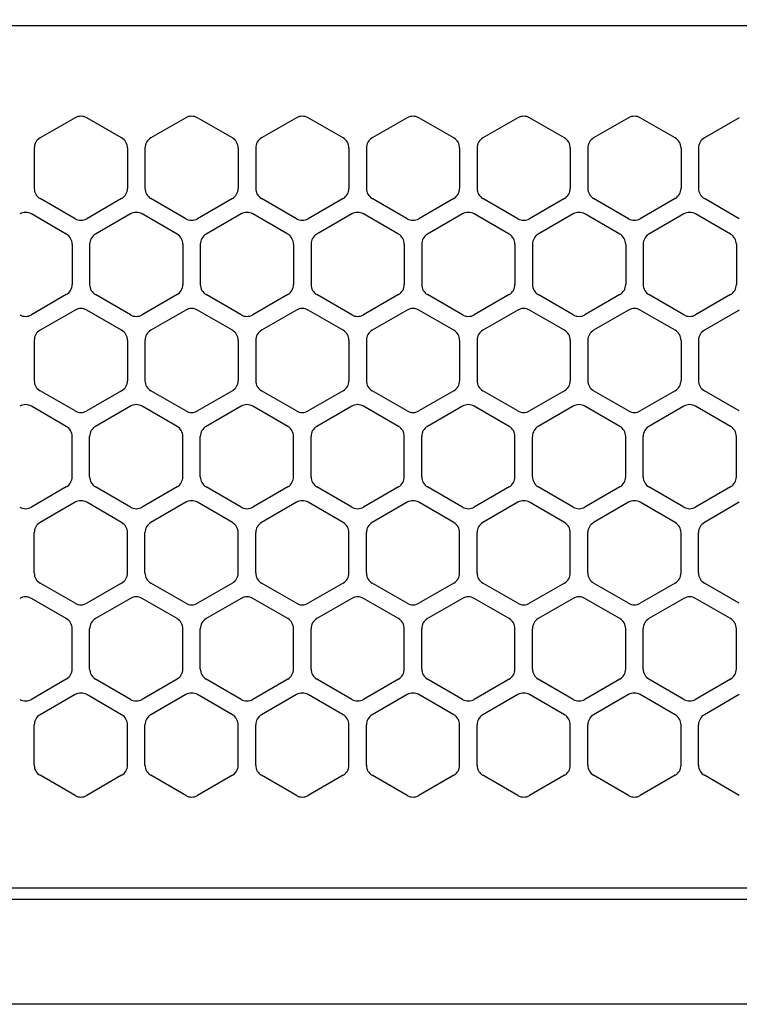
# Model space of a CAD drawing. Extents: x -4482 to 19701, y -3770 to 14367.
# Drawn here: x 6307 to 6368, y 11257 to 11342 of the extents above; entities that cross this region are included whole.
import ezdxf

# ---------------------------------------------------------------- set-up
doc = ezdxf.new("R2010")
doc.units = 0
doc.header["$LTSCALE"] = 100
doc.header["$MEASUREMENT"] = 0
doc.header["$PDMODE"] = 3
doc.linetypes.add('DASHED', pattern=[3, 2, -1])
doc.layers.get('0').update_dxf_attribs({"linetype": 'CONTINUOUS'})
doc.layers.get('Defpoints').update_dxf_attribs({"linetype": 'CONTINUOUS'})
doc.layers.add('DIM', color=1, linetype='CONTINUOUS')
doc.styles.get("Standard").update_dxf_attribs({"font": 'TXT.shx', "width": 0.7, "bigfont": 'BIGFONT.shx'})
doc.dimstyles.get("Standard").update_dxf_attribs({"dimscale": 40, "dimtxt": 2, "dimasz": 1.5, "dimexe": 0.5, "dimexo": 1, "dimgap": 0.8, "dimtad": 1, "dimdec": 1, "dimdsep": 46, "dimtxsty": 'Standard', "dimblk": 'OPEN30', "dimcen": 0, "dimclrd": 1, "dimclre": 1, "dimclrt": 7, "dimadec": 1, "dimazin": 2, "dimtm": 0.5, "dimtfac": 1, "dimtdec": 1, "dimtmove": 1, "dimatfit": 3, "dimldrblk": 'OPEN30', "dimfxl": 0, "dimtolj": 1, "dimlwd": -1, "dimlwe": -1, "dimarcsym": 0})

# ---------------------------------------------------------------- blocks, each defined once
blk = doc.blocks.new('_Open30')
at = {"color": 0, "linetype": 'ByBlock', "lineweight": -2}
for p, q in [((-1, 0.2679), (0, 0)), ((0, 0), (-1, -0.2679)), ((0, 0), (-1, 0))]:
    blk.add_line(p, q, dxfattribs=at)
blk = doc.blocks.new('*D187')
at = {"layer": 'Defpoints', "color": 0}
for p in [(7675, 11850), (5800, 11550), (7675, 11320.599)]:
    blk.add_point(p, dxfattribs=at)
at = {"layer": 'DIM', "color": 1}
for p, q in [((5800, 11590), (5800, 11870)), ((7675, 11360.599), (7675, 11870)), ((5860, 11850), (7615, 11850))]:
    blk.add_line(p, q, dxfattribs=at)
at = {"layer": 'DIM', "color": 1, "xscale": 60, "yscale": 60, "zscale": 60, "rotation": 180}
blk.add_blockref('_Open30', (5800, 11850), dxfattribs=at)
at = {"layer": 'DIM', "color": 1, "xscale": 60, "yscale": 60, "zscale": 60}
blk.add_blockref('_Open30', (7675, 11850), dxfattribs=at)
at = {"layer": 'DIM', "color": 7, "insert": (6737.5, 11922), "char_height": 80, "attachment_point": 5}
blk.add_mtext('\\A1;1875', dxfattribs=at)
blk = doc.blocks.new('RB31AW13A16R（平面）')
at = {"linetype": 'DASHED'}
for p, q in [((5.5, 495), (275, 495)), ((5.5, 421), (275, 421))]:
    blk.add_line(p, q, dxfattribs=at)
at = {"linetype": 'Continuous'}
for p, q in [((5.5, 495), (275, 495)), ((61.25, 487.08), (58.25, 485.348)), ((61.25, 487.08), (58.25, 485.348)), ((65.25, 485.348), (62.25, 487.08)), ((65.25, 485.348), (62.25, 487.08)), ((70.75, 487.08), (67.75, 485.348)), ((70.75, 487.08), (67.75, 485.348)), ((74.75, 485.348), (71.75, 487.08)), ((74.75, 485.348), (71.75, 487.08)), ((80.25, 487.08), (77.25, 485.348)), ((80.25, 487.08), (77.25, 485.348)), ((84.25, 485.348), (81.25, 487.08)), ((84.25, 485.348), (81.25, 487.08)), ((89.75, 487.08), (86.75, 485.348)), ((89.75, 487.08), (86.75, 485.348)), ((93.75, 485.348), (90.75, 487.08)), ((93.75, 485.348), (90.75, 487.08)), ((99.25, 487.08), (96.25, 485.348)), ((99.25, 487.08), (96.25, 485.348)), ((103.25, 485.348), (100.25, 487.08)), ((103.25, 485.348), (100.25, 487.08)), ((108.75, 487.08), (105.75, 485.348)), ((108.75, 487.08), (105.75, 485.348)), ((112.75, 485.348), (109.75, 487.08)), ((112.75, 485.348), (109.75, 487.08)), ((118.25, 487.08), (115.25, 485.348)), ((118.25, 487.08), (115.25, 485.348)), ((57.75, 484.482), (57.75, 481.018)), ((57.75, 484.482), (57.75, 481.018)), ((65.75, 484.482), (65.75, 481.018)), ((65.75, 484.482), (65.75, 481.018)), ((67.25, 484.482), (67.25, 481.018)), ((67.25, 484.482), (67.25, 481.018)), ((75.25, 484.482), (75.25, 481.018)), ((75.25, 484.482), (75.25, 481.018)), ((76.75, 484.482), (76.75, 481.018)), ((76.75, 484.482), (76.75, 481.018)), ((84.75, 484.482), (84.75, 481.018)), ((84.75, 484.482), (84.75, 481.018)), ((86.25, 484.482), (86.25, 481.018)), ((86.25, 484.482), (86.25, 481.018)), ((94.25, 484.482), (94.25, 481.018)), ((94.25, 484.482), (94.25, 481.018)), ((95.75, 484.482), (95.75, 481.018)), ((95.75, 484.482), (95.75, 481.018)), ((103.75, 484.482), (103.75, 481.018)), ((103.75, 484.482), (103.75, 481.018)), ((105.25, 484.482), (105.25, 481.018)), ((105.25, 484.482), (105.25, 481.018)), ((113.25, 484.482), (113.25, 481.018)), ((113.25, 484.482), (113.25, 481.018)), ((114.75, 484.482), (114.75, 481.018)), ((114.75, 484.482), (114.75, 481.018)), ((61.25, 478.42), (58.25, 480.152)), ((61.25, 478.42), (58.25, 480.152)), ((65.25, 480.152), (62.25, 478.42)), ((65.25, 480.152), (62.25, 478.42)), ((70.75, 478.42), (67.75, 480.152)), ((70.75, 478.42), (67.75, 480.152)), ((74.75, 480.152), (71.75, 478.42)), ((74.75, 480.152), (71.75, 478.42)), ((80.25, 478.42), (77.25, 480.152)), ((80.25, 478.42), (77.25, 480.152)), ((84.25, 480.152), (81.25, 478.42)), ((84.25, 480.152), (81.25, 478.42)), ((89.75, 478.42), (86.75, 480.152)), ((89.75, 478.42), (86.75, 480.152)), ((93.75, 480.152), (90.75, 478.42)), ((93.75, 480.152), (90.75, 478.42)), ((99.25, 478.42), (96.25, 480.152)), ((99.25, 478.42), (96.25, 480.152)), ((103.25, 480.152), (100.25, 478.42)), ((103.25, 480.152), (100.25, 478.42)), ((108.75, 478.42), (105.75, 480.152)), ((108.75, 478.42), (105.75, 480.152)), ((112.75, 480.152), (109.75, 478.42)), ((112.75, 480.152), (109.75, 478.42)), ((118.25, 478.42), (115.25, 480.152)), ((118.25, 478.42), (115.25, 480.152)), ((60.5, 477.098), (57.5, 478.83)), ((60.5, 477.098), (57.5, 478.83)), ((66, 478.83), (63, 477.098)), ((66, 478.83), (63, 477.098)), ((70, 477.098), (67, 478.83)), ((70, 477.098), (67, 478.83)), ((75.5, 478.83), (72.5, 477.098)), ((75.5, 478.83), (72.5, 477.098)), ((79.5, 477.098), (76.5, 478.83)), ((79.5, 477.098), (76.5, 478.83)), ((85, 478.83), (82, 477.098)), ((85, 478.83), (82, 477.098)), ((89, 477.098), (86, 478.83)), ((89, 477.098), (86, 478.83)), ((94.5, 478.83), (91.5, 477.098)), ((94.5, 478.83), (91.5, 477.098)), ((98.5, 477.098), (95.5, 478.83)), ((98.5, 477.098), (95.5, 478.83)), ((104, 478.83), (101, 477.098)), ((104, 478.83), (101, 477.098)), ((108, 477.098), (105, 478.83)), ((108, 477.098), (105, 478.83)), ((113.5, 478.83), (110.5, 477.098)), ((113.5, 478.83), (110.5, 477.098)), ((117.5, 477.098), (114.5, 478.83)), ((117.5, 477.098), (114.5, 478.83)), ((61, 476.232), (61, 472.768)), ((61, 476.232), (61, 472.768)), ((62.5, 476.232), (62.5, 472.768)), ((62.5, 476.232), (62.5, 472.768)), ((70.5, 476.232), (70.5, 472.768)), ((70.5, 476.232), (70.5, 472.768)), ((72, 476.232), (72, 472.768)), ((72, 476.232), (72, 472.768)), ((80, 476.232), (80, 472.768)), ((80, 476.232), (80, 472.768)), ((81.5, 476.232), (81.5, 472.768)), ((81.5, 476.232), (81.5, 472.768)), ((89.5, 476.232), (89.5, 472.768)), ((89.5, 476.232), (89.5, 472.768)), ((91, 476.232), (91, 472.768)), ((91, 476.232), (91, 472.768)), ((99, 476.232), (99, 472.768)), ((99, 476.232), (99, 472.768)), ((100.5, 476.232), (100.5, 472.768)), ((100.5, 476.232), (100.5, 472.768)), ((108.5, 476.232), (108.5, 472.768)), ((108.5, 476.232), (108.5, 472.768)), ((110, 476.232), (110, 472.768)), ((110, 476.232), (110, 472.768)), ((118, 476.232), (118, 472.768)), ((118, 476.232), (118, 472.768)), ((60.5, 471.902), (57.5, 470.17)), ((60.5, 471.902), (57.5, 470.17)), ((66, 470.17), (63, 471.902)), ((66, 470.17), (63, 471.902)), ((70, 471.902), (67, 470.17)), ((70, 471.902), (67, 470.17)), ((75.5, 470.17), (72.5, 471.902)), ((75.5, 470.17), (72.5, 471.902)), ((79.5, 471.902), (76.5, 470.17)), ((79.5, 471.902), (76.5, 470.17)), ((85, 470.17), (82, 471.902)), ((85, 470.17), (82, 471.902)), ((89, 471.902), (86, 470.17)), ((89, 471.902), (86, 470.17)), ((94.5, 470.17), (91.5, 471.902)), ((94.5, 470.17), (91.5, 471.902)), ((98.5, 471.902), (95.5, 470.17)), ((98.5, 471.902), (95.5, 470.17)), ((104, 470.17), (101, 471.902)), ((104, 470.17), (101, 471.902)), ((108, 471.902), (105, 470.17)), ((108, 471.902), (105, 470.17)), ((113.5, 470.17), (110.5, 471.902)), ((113.5, 470.17), (110.5, 471.902)), ((117.5, 471.902), (114.5, 470.17)), ((117.5, 471.902), (114.5, 470.17)), ((61.25, 470.58), (58.25, 468.848)), ((61.25, 470.58), (58.25, 468.848)), ((65.25, 468.848), (62.25, 470.58)), ((65.25, 468.848), (62.25, 470.58)), ((70.75, 470.58), (67.75, 468.848)), ((70.75, 470.58), (67.75, 468.848)), ((74.75, 468.848), (71.75, 470.58)), ((74.75, 468.848), (71.75, 470.58)), ((80.25, 470.58), (77.25, 468.848)), ((80.25, 470.58), (77.25, 468.848)), ((84.25, 468.848), (81.25, 470.58)), ((84.25, 468.848), (81.25, 470.58)), ((89.75, 470.58), (86.75, 468.848)), ((89.75, 470.58), (86.75, 468.848)), ((93.75, 468.848), (90.75, 470.58)), ((93.75, 468.848), (90.75, 470.58)), ((99.25, 470.58), (96.25, 468.848)), ((99.25, 470.58), (96.25, 468.848)), ((103.25, 468.848), (100.25, 470.58)), ((103.25, 468.848), (100.25, 470.58)), ((108.75, 470.58), (105.75, 468.848)), ((108.75, 470.58), (105.75, 468.848)), ((112.75, 468.848), (109.75, 470.58)), ((112.75, 468.848), (109.75, 470.58)), ((118.25, 470.58), (115.25, 468.848)), ((118.25, 470.58), (115.25, 468.848)), ((57.75, 467.982), (57.75, 464.518)), ((57.75, 467.982), (57.75, 464.518)), ((65.75, 467.982), (65.75, 464.518)), ((65.75, 467.982), (65.75, 464.518)), ((67.25, 467.982), (67.25, 464.518)), ((67.25, 467.982), (67.25, 464.518)), ((75.25, 467.982), (75.25, 464.518)), ((75.25, 467.982), (75.25, 464.518)), ((76.75, 467.982), (76.75, 464.518)), ((76.75, 467.982), (76.75, 464.518)), ((84.75, 467.982), (84.75, 464.518)), ((84.75, 467.982), (84.75, 464.518)), ((86.25, 467.982), (86.25, 464.518)), ((86.25, 467.982), (86.25, 464.518)), ((94.25, 467.982), (94.25, 464.518)), ((94.25, 467.982), (94.25, 464.518)), ((95.75, 467.982), (95.75, 464.518)), ((95.75, 467.982), (95.75, 464.518)), ((103.75, 467.982), (103.75, 464.518)), ((103.75, 467.982), (103.75, 464.518)), ((105.25, 467.982), (105.25, 464.518)), ((105.25, 467.982), (105.25, 464.518)), ((113.25, 467.982), (113.25, 464.518)), ((113.25, 467.982), (113.25, 464.518)), ((114.75, 467.982), (114.75, 464.518)), ((114.75, 467.982), (114.75, 464.518)), ((61.25, 461.92), (58.25, 463.652)), ((61.25, 461.92), (58.25, 463.652)), ((65.25, 463.652), (62.25, 461.92)), ((65.25, 463.652), (62.25, 461.92)), ((70.75, 461.92), (67.75, 463.652)), ((70.75, 461.92), (67.75, 463.652)), ((74.75, 463.652), (71.75, 461.92)), ((74.75, 463.652), (71.75, 461.92)), ((80.25, 461.92), (77.25, 463.652)), ((80.25, 461.92), (77.25, 463.652)), ((84.25, 463.652), (81.25, 461.92)), ((84.25, 463.652), (81.25, 461.92)), ((89.75, 461.92), (86.75, 463.652)), ((89.75, 461.92), (86.75, 463.652)), ((93.75, 463.652), (90.75, 461.92)), ((93.75, 463.652), (90.75, 461.92)), ((99.25, 461.92), (96.25, 463.652)), ((99.25, 461.92), (96.25, 463.652)), ((103.25, 463.652), (100.25, 461.92)), ((103.25, 463.652), (100.25, 461.92)), ((108.75, 461.92), (105.75, 463.652)), ((108.75, 461.92), (105.75, 463.652)), ((112.75, 463.652), (109.75, 461.92)), ((112.75, 463.652), (109.75, 461.92)), ((118.25, 461.92), (115.25, 463.652)), ((118.25, 461.92), (115.25, 463.652)), ((60.5, 460.598), (57.5, 462.33)), ((60.5, 460.598), (57.5, 462.33)), ((66, 462.33), (63, 460.598)), ((66, 462.33), (63, 460.598)), ((70, 460.598), (67, 462.33)), ((70, 460.598), (67, 462.33)), ((75.5, 462.33), (72.5, 460.598)), ((75.5, 462.33), (72.5, 460.598)), ((79.5, 460.598), (76.5, 462.33)), ((79.5, 460.598), (76.5, 462.33)), ((85, 462.33), (82, 460.598)), ((85, 462.33), (82, 460.598)), ((89, 460.598), (86, 462.33)), ((89, 460.598), (86, 462.33)), ((94.5, 462.33), (91.5, 460.598)), ((94.5, 462.33), (91.5, 460.598)), ((98.5, 460.598), (95.5, 462.33)), ((98.5, 460.598), (95.5, 462.33)), ((104, 462.33), (101, 460.598)), ((104, 462.33), (101, 460.598)), ((108, 460.598), (105, 462.33)), ((108, 460.598), (105, 462.33)), ((113.5, 462.33), (110.5, 460.598)), ((113.5, 462.33), (110.5, 460.598)), ((117.5, 460.598), (114.5, 462.33)), ((117.5, 460.598), (114.5, 462.33)), ((61, 456.268), (61, 459.732)), ((61, 456.268), (61, 459.732)), ((62.5, 456.268), (62.5, 459.732)), ((62.5, 456.268), (62.5, 459.732)), ((70.5, 456.268), (70.5, 459.732)), ((70.5, 456.268), (70.5, 459.732)), ((72, 456.268), (72, 459.732)), ((72, 456.268), (72, 459.732)), ((80, 456.268), (80, 459.732)), ((80, 456.268), (80, 459.732)), ((81.5, 456.268), (81.5, 459.732)), ((81.5, 456.268), (81.5, 459.732)), ((89.5, 456.268), (89.5, 459.732)), ((89.5, 456.268), (89.5, 459.732)), ((91, 456.268), (91, 459.732)), ((91, 456.268), (91, 459.732)), ((99, 456.268), (99, 459.732)), ((99, 456.268), (99, 459.732)), ((100.5, 456.268), (100.5, 459.732)), ((100.5, 456.268), (100.5, 459.732)), ((108.5, 456.268), (108.5, 459.732)), ((108.5, 456.268), (108.5, 459.732)), ((110, 456.268), (110, 459.732)), ((110, 456.268), (110, 459.732)), ((118, 456.268), (118, 459.732)), ((118, 456.268), (118, 459.732)), ((60.5, 455.402), (57.5, 453.67)), ((60.5, 455.402), (57.5, 453.67)), ((66, 453.67), (63, 455.402)), ((66, 453.67), (63, 455.402)), ((70, 455.402), (67, 453.67)), ((70, 455.402), (67, 453.67)), ((75.5, 453.67), (72.5, 455.402)), ((75.5, 453.67), (72.5, 455.402)), ((79.5, 455.402), (76.5, 453.67)), ((79.5, 455.402), (76.5, 453.67)), ((85, 453.67), (82, 455.402)), ((85, 453.67), (82, 455.402)), ((89, 455.402), (86, 453.67)), ((89, 455.402), (86, 453.67)), ((94.5, 453.67), (91.5, 455.402)), ((94.5, 453.67), (91.5, 455.402)), ((98.5, 455.402), (95.5, 453.67)), ((98.5, 455.402), (95.5, 453.67)), ((104, 453.67), (101, 455.402)), ((104, 453.67), (101, 455.402)), ((108, 455.402), (105, 453.67)), ((108, 455.402), (105, 453.67)), ((113.5, 453.67), (110.5, 455.402)), ((113.5, 453.67), (110.5, 455.402)), ((117.5, 455.402), (114.5, 453.67)), ((117.5, 455.402), (114.5, 453.67)), ((61.25, 454.08), (58.25, 452.348)), ((61.25, 454.08), (58.25, 452.348)), ((65.25, 452.348), (62.25, 454.08)), ((65.25, 452.348), (62.25, 454.08)), ((70.75, 454.08), (67.75, 452.348)), ((70.75, 454.08), (67.75, 452.348)), ((74.75, 452.348), (71.75, 454.08)), ((74.75, 452.348), (71.75, 454.08)), ((80.25, 454.08), (77.25, 452.348)), ((80.25, 454.08), (77.25, 452.348)), ((84.25, 452.348), (81.25, 454.08)), ((84.25, 452.348), (81.25, 454.08)), ((89.75, 454.08), (86.75, 452.348)), ((89.75, 454.08), (86.75, 452.348)), ((93.75, 452.348), (90.75, 454.08)), ((93.75, 452.348), (90.75, 454.08)), ((99.25, 454.08), (96.25, 452.348)), ((99.25, 454.08), (96.25, 452.348)), ((103.25, 452.348), (100.25, 454.08)), ((103.25, 452.348), (100.25, 454.08)), ((108.75, 454.08), (105.75, 452.348)), ((108.75, 454.08), (105.75, 452.348)), ((112.75, 452.348), (109.75, 454.08)), ((112.75, 452.348), (109.75, 454.08)), ((118.25, 454.08), (115.25, 452.348)), ((118.25, 454.08), (115.25, 452.348)), ((57.75, 448.018), (57.75, 451.482)), ((57.75, 448.018), (57.75, 451.482)), ((65.75, 448.018), (65.75, 451.482)), ((65.75, 448.018), (65.75, 451.482)), ((67.25, 448.018), (67.25, 451.482)), ((67.25, 448.018), (67.25, 451.482)), ((75.25, 448.018), (75.25, 451.482)), ((75.25, 448.018), (75.25, 451.482)), ((76.75, 448.018), (76.75, 451.482)), ((76.75, 448.018), (76.75, 451.482)), ((84.75, 448.018), (84.75, 451.482)), ((84.75, 448.018), (84.75, 451.482)), ((86.25, 448.018), (86.25, 451.482)), ((86.25, 448.018), (86.25, 451.482)), ((94.25, 448.018), (94.25, 451.482)), ((94.25, 448.018), (94.25, 451.482)), ((95.75, 448.018), (95.75, 451.482)), ((95.75, 448.018), (95.75, 451.482)), ((103.75, 448.018), (103.75, 451.482)), ((103.75, 448.018), (103.75, 451.482)), ((105.25, 448.018), (105.25, 451.482)), ((105.25, 448.018), (105.25, 451.482)), ((113.25, 448.018), (113.25, 451.482)), ((113.25, 448.018), (113.25, 451.482)), ((114.75, 448.018), (114.75, 451.482)), ((114.75, 448.018), (114.75, 451.482)), ((61.25, 445.42), (58.25, 447.152)), ((61.25, 445.42), (58.25, 447.152)), ((65.25, 447.152), (62.25, 445.42)), ((65.25, 447.152), (62.25, 445.42)), ((70.75, 445.42), (67.75, 447.152)), ((70.75, 445.42), (67.75, 447.152)), ((74.75, 447.152), (71.75, 445.42)), ((74.75, 447.152), (71.75, 445.42)), ((80.25, 445.42), (77.25, 447.152)), ((80.25, 445.42), (77.25, 447.152)), ((84.25, 447.152), (81.25, 445.42)), ((84.25, 447.152), (81.25, 445.42)), ((89.75, 445.42), (86.75, 447.152)), ((89.75, 445.42), (86.75, 447.152)), ((93.75, 447.152), (90.75, 445.42)), ((93.75, 447.152), (90.75, 445.42)), ((99.25, 445.42), (96.25, 447.152)), ((99.25, 445.42), (96.25, 447.152)), ((103.25, 447.152), (100.25, 445.42)), ((103.25, 447.152), (100.25, 445.42)), ((108.75, 445.42), (105.75, 447.152)), ((108.75, 445.42), (105.75, 447.152)), ((112.75, 447.152), (109.75, 445.42)), ((112.75, 447.152), (109.75, 445.42)), ((118.25, 445.42), (115.25, 447.152)), ((118.25, 445.42), (115.25, 447.152)), ((60.5, 444.098), (57.5, 445.83)), ((60.5, 444.098), (57.5, 445.83)), ((66, 445.83), (63, 444.098)), ((66, 445.83), (63, 444.098)), ((70, 444.098), (67, 445.83)), ((70, 444.098), (67, 445.83)), ((75.5, 445.83), (72.5, 444.098)), ((75.5, 445.83), (72.5, 444.098)), ((79.5, 444.098), (76.5, 445.83)), ((79.5, 444.098), (76.5, 445.83)), ((85, 445.83), (82, 444.098)), ((85, 445.83), (82, 444.098)), ((89, 444.098), (86, 445.83)), ((89, 444.098), (86, 445.83)), ((94.5, 445.83), (91.5, 444.098)), ((94.5, 445.83), (91.5, 444.098)), ((98.5, 444.098), (95.5, 445.83)), ((98.5, 444.098), (95.5, 445.83)), ((104, 445.83), (101, 444.098)), ((104, 445.83), (101, 444.098)), ((108, 444.098), (105, 445.83)), ((108, 444.098), (105, 445.83)), ((113.5, 445.83), (110.5, 444.098)), ((113.5, 445.83), (110.5, 444.098)), ((117.5, 444.098), (114.5, 445.83)), ((117.5, 444.098), (114.5, 445.83)), ((61, 439.768), (61, 443.232)), ((61, 439.768), (61, 443.232)), ((62.5, 439.768), (62.5, 443.232)), ((62.5, 439.768), (62.5, 443.232)), ((70.5, 439.768), (70.5, 443.232)), ((70.5, 439.768), (70.5, 443.232)), ((72, 439.768), (72, 443.232)), ((72, 439.768), (72, 443.232)), ((80, 439.768), (80, 443.232)), ((80, 439.768), (80, 443.232)), ((81.5, 439.768), (81.5, 443.232)), ((81.5, 439.768), (81.5, 443.232)), ((89.5, 439.768), (89.5, 443.232)), ((89.5, 439.768), (89.5, 443.232)), ((91, 439.768), (91, 443.232)), ((91, 439.768), (91, 443.232)), ((99, 439.768), (99, 443.232)), ((99, 439.768), (99, 443.232)), ((100.5, 439.768), (100.5, 443.232)), ((100.5, 439.768), (100.5, 443.232)), ((108.5, 439.768), (108.5, 443.232)), ((108.5, 439.768), (108.5, 443.232)), ((110, 439.768), (110, 443.232)), ((110, 439.768), (110, 443.232)), ((118, 439.768), (118, 443.232)), ((118, 439.768), (118, 443.232)), ((60.5, 438.902), (57.5, 437.17)), ((60.5, 438.902), (57.5, 437.17)), ((66, 437.17), (63, 438.902)), ((66, 437.17), (63, 438.902)), ((70, 438.902), (67, 437.17)), ((70, 438.902), (67, 437.17)), ((75.5, 437.17), (72.5, 438.902)), ((75.5, 437.17), (72.5, 438.902)), ((79.5, 438.902), (76.5, 437.17)), ((79.5, 438.902), (76.5, 437.17)), ((85, 437.17), (82, 438.902)), ((85, 437.17), (82, 438.902)), ((89, 438.902), (86, 437.17)), ((89, 438.902), (86, 437.17)), ((94.5, 437.17), (91.5, 438.902)), ((94.5, 437.17), (91.5, 438.902)), ((98.5, 438.902), (95.5, 437.17)), ((98.5, 438.902), (95.5, 437.17)), ((104, 437.17), (101, 438.902)), ((104, 437.17), (101, 438.902)), ((108, 438.902), (105, 437.17)), ((108, 438.902), (105, 437.17)), ((113.5, 437.17), (110.5, 438.902)), ((113.5, 437.17), (110.5, 438.902)), ((117.5, 438.902), (114.5, 437.17)), ((117.5, 438.902), (114.5, 437.17)), ((61.25, 437.58), (58.25, 435.848)), ((61.25, 437.58), (58.25, 435.848)), ((65.25, 435.848), (62.25, 437.58)), ((65.25, 435.848), (62.25, 437.58)), ((70.75, 437.58), (67.75, 435.848)), ((70.75, 437.58), (67.75, 435.848)), ((74.75, 435.848), (71.75, 437.58)), ((74.75, 435.848), (71.75, 437.58)), ((80.25, 437.58), (77.25, 435.848)), ((80.25, 437.58), (77.25, 435.848)), ((84.25, 435.848), (81.25, 437.58)), ((84.25, 435.848), (81.25, 437.58)), ((89.75, 437.58), (86.75, 435.848)), ((89.75, 437.58), (86.75, 435.848)), ((93.75, 435.848), (90.75, 437.58)), ((93.75, 435.848), (90.75, 437.58)), ((99.25, 437.58), (96.25, 435.848)), ((99.25, 437.58), (96.25, 435.848)), ((103.25, 435.848), (100.25, 437.58)), ((103.25, 435.848), (100.25, 437.58)), ((108.75, 437.58), (105.75, 435.848)), ((108.75, 437.58), (105.75, 435.848)), ((112.75, 435.848), (109.75, 437.58)), ((112.75, 435.848), (109.75, 437.58)), ((118.25, 437.58), (115.25, 435.848)), ((118.25, 437.58), (115.25, 435.848)), ((57.75, 431.518), (57.75, 434.982)), ((57.75, 431.518), (57.75, 434.982)), ((65.75, 431.518), (65.75, 434.982)), ((65.75, 431.518), (65.75, 434.982)), ((67.25, 431.518), (67.25, 434.982)), ((67.25, 431.518), (67.25, 434.982)), ((75.25, 431.518), (75.25, 434.982)), ((75.25, 431.518), (75.25, 434.982)), ((76.75, 431.518), (76.75, 434.982)), ((76.75, 431.518), (76.75, 434.982)), ((84.75, 431.518), (84.75, 434.982)), ((84.75, 431.518), (84.75, 434.982)), ((86.25, 431.518), (86.25, 434.982)), ((86.25, 431.518), (86.25, 434.982)), ((94.25, 431.518), (94.25, 434.982)), ((94.25, 431.518), (94.25, 434.982)), ((95.75, 431.518), (95.75, 434.982)), ((95.75, 431.518), (95.75, 434.982)), ((103.75, 431.518), (103.75, 434.982)), ((103.75, 431.518), (103.75, 434.982)), ((105.25, 431.518), (105.25, 434.982)), ((105.25, 431.518), (105.25, 434.982)), ((113.25, 431.518), (113.25, 434.982)), ((113.25, 431.518), (113.25, 434.982)), ((114.75, 431.518), (114.75, 434.982)), ((114.75, 431.518), (114.75, 434.982)), ((61.25, 428.92), (58.25, 430.652)), ((61.25, 428.92), (58.25, 430.652)), ((65.25, 430.652), (62.25, 428.92)), ((65.25, 430.652), (62.25, 428.92)), ((70.75, 428.92), (67.75, 430.652)), ((70.75, 428.92), (67.75, 430.652)), ((74.75, 430.652), (71.75, 428.92)), ((74.75, 430.652), (71.75, 428.92)), ((80.25, 428.92), (77.25, 430.652)), ((80.25, 428.92), (77.25, 430.652)), ((84.25, 430.652), (81.25, 428.92)), ((84.25, 430.652), (81.25, 428.92)), ((89.75, 428.92), (86.75, 430.652)), ((89.75, 428.92), (86.75, 430.652)), ((93.75, 430.652), (90.75, 428.92)), ((93.75, 430.652), (90.75, 428.92)), ((99.25, 428.92), (96.25, 430.652)), ((99.25, 428.92), (96.25, 430.652)), ((103.25, 430.652), (100.25, 428.92)), ((103.25, 430.652), (100.25, 428.92)), ((108.75, 428.92), (105.75, 430.652)), ((108.75, 428.92), (105.75, 430.652)), ((112.75, 430.652), (109.75, 428.92)), ((112.75, 430.652), (109.75, 428.92)), ((118.25, 428.92), (115.25, 430.652)), ((118.25, 428.92), (115.25, 430.652)), ((5.5, 421), (275, 421)), ((286, 420), (0, 420)), ((285.5, 411), (0, 411))]:
    blk.add_line(p, q, dxfattribs=at)
for centre, start, end in [((61.75, 486.214), 60, 120), ((61.75, 486.214), 60, 120), ((71.25, 486.214), 60, 120), ((71.25, 486.214), 60, 120), ((80.75, 486.214), 60, 120), ((80.75, 486.214), 60, 120), ((90.25, 486.214), 60, 120), ((90.25, 486.214), 60, 120), ((99.75, 486.214), 60, 120), ((99.75, 486.214), 60, 120), ((109.25, 486.214), 60, 120), ((109.25, 486.214), 60, 120), ((58.75, 484.482), 120, 180), ((58.75, 484.482), 120, 180), ((64.75, 484.482), 0, 60), ((64.75, 484.482), 0, 60), ((68.25, 484.482), 120, 180), ((68.25, 484.482), 120, 180), ((74.25, 484.482), 0, 60), ((74.25, 484.482), 0, 60), ((77.75, 484.482), 120, 180), ((77.75, 484.482), 120, 180), ((83.75, 484.482), 0, 60), ((83.75, 484.482), 0, 60), ((87.25, 484.482), 120, 180), ((87.25, 484.482), 120, 180), ((93.25, 484.482), 0, 60), ((93.25, 484.482), 0, 60), ((96.75, 484.482), 120, 180), ((96.75, 484.482), 120, 180), ((102.75, 484.482), 0, 60), ((102.75, 484.482), 0, 60), ((106.25, 484.482), 120, 180), ((106.25, 484.482), 120, 180), ((112.25, 484.482), 0, 60), ((112.25, 484.482), 0, 60), ((115.75, 484.482), 120, 180), ((115.75, 484.482), 120, 180), ((58.75, 481.018), 180, 240), ((58.75, 481.018), 180, 240), ((64.75, 481.018), 300, 0), ((64.75, 481.018), 300, 0), ((68.25, 481.018), 180, 240), ((68.25, 481.018), 180, 240), ((74.25, 481.018), 300, 0), ((74.25, 481.018), 300, 0), ((77.75, 481.018), 180, 240), ((77.75, 481.018), 180, 240), ((83.75, 481.018), 300, 0), ((83.75, 481.018), 300, 0), ((87.25, 481.018), 180, 240), ((87.25, 481.018), 180, 240), ((93.25, 481.018), 300, 0), ((93.25, 481.018), 300, 0), ((96.75, 481.018), 180, 240), ((96.75, 481.018), 180, 240), ((102.75, 481.018), 300, 0), ((102.75, 481.018), 300, 0), ((106.25, 481.018), 180, 240), ((106.25, 481.018), 180, 240), ((112.25, 481.018), 300, 0), ((112.25, 481.018), 300, 0), ((115.75, 481.018), 180, 240), ((115.75, 481.018), 180, 240), ((57, 477.964), 60, 120), ((57, 477.964), 60, 120), ((61.75, 479.286), 240, 300), ((61.75, 479.286), 240, 300), ((66.5, 477.964), 60, 120), ((66.5, 477.964), 60, 120), ((71.25, 479.286), 240, 300), ((71.25, 479.286), 240, 300), ((76, 477.964), 60, 120), ((76, 477.964), 60, 120), ((80.75, 479.286), 240, 300), ((80.75, 479.286), 240, 300), ((85.5, 477.964), 60, 120), ((85.5, 477.964), 60, 120), ((90.25, 479.286), 240, 300), ((90.25, 479.286), 240, 300), ((95, 477.964), 60, 120), ((95, 477.964), 60, 120), ((99.75, 479.286), 240, 300), ((99.75, 479.286), 240, 300), ((104.5, 477.964), 60, 120), ((104.5, 477.964), 60, 120), ((109.25, 479.286), 240, 300), ((109.25, 479.286), 240, 300), ((114, 477.964), 60, 120), ((114, 477.964), 60, 120), ((60, 476.232), 0, 60), ((60, 476.232), 0, 60), ((63.5, 476.232), 120, 180), ((63.5, 476.232), 120, 180), ((69.5, 476.232), 0, 60), ((69.5, 476.232), 0, 60), ((73, 476.232), 120, 180), ((73, 476.232), 120, 180), ((79, 476.232), 0, 60), ((79, 476.232), 0, 60), ((82.5, 476.232), 120, 180), ((82.5, 476.232), 120, 180), ((88.5, 476.232), 0, 60), ((88.5, 476.232), 0, 60), ((92, 476.232), 120, 180), ((92, 476.232), 120, 180), ((98, 476.232), 0, 60), ((98, 476.232), 0, 60), ((101.5, 476.232), 120, 180), ((101.5, 476.232), 120, 180), ((107.5, 476.232), 0, 60), ((107.5, 476.232), 0, 60), ((111, 476.232), 120, 180), ((111, 476.232), 120, 180), ((117, 476.232), 0, 60), ((117, 476.232), 0, 60), ((60, 472.768), 300, 0), ((60, 472.768), 300, 0), ((63.5, 472.768), 180, 240), ((63.5, 472.768), 180, 240), ((69.5, 472.768), 300, 0), ((69.5, 472.768), 300, 0), ((73, 472.768), 180, 240), ((73, 472.768), 180, 240), ((79, 472.768), 300, 0), ((79, 472.768), 300, 0), ((82.5, 472.768), 180, 240), ((82.5, 472.768), 180, 240), ((88.5, 472.768), 300, 0), ((88.5, 472.768), 300, 0), ((92, 472.768), 180, 240), ((92, 472.768), 180, 240), ((98, 472.768), 300, 0), ((98, 472.768), 300, 0), ((101.5, 472.768), 180, 240), ((101.5, 472.768), 180, 240), ((107.5, 472.768), 300, 0), ((107.5, 472.768), 300, 0), ((111, 472.768), 180, 240), ((111, 472.768), 180, 240), ((117, 472.768), 300, 0), ((117, 472.768), 300, 0), ((61.75, 469.714), 60, 120), ((61.75, 469.714), 60, 120), ((71.25, 469.714), 60, 120), ((71.25, 469.714), 60, 120), ((80.75, 469.714), 60, 120), ((80.75, 469.714), 60, 120), ((90.25, 469.714), 60, 120), ((90.25, 469.714), 60, 120), ((99.75, 469.714), 60, 120), ((99.75, 469.714), 60, 120), ((109.25, 469.714), 60, 120), ((109.25, 469.714), 60, 120), ((57, 471.036), 240, 300), ((57, 471.036), 240, 300), ((66.5, 471.036), 240, 300), ((66.5, 471.036), 240, 300), ((76, 471.036), 240, 300), ((76, 471.036), 240, 300), ((85.5, 471.036), 240, 300), ((85.5, 471.036), 240, 300), ((95, 471.036), 240, 300), ((95, 471.036), 240, 300), ((104.5, 471.036), 240, 300), ((104.5, 471.036), 240, 300), ((114, 471.036), 240, 300), ((114, 471.036), 240, 300), ((58.75, 467.982), 120, 180), ((58.75, 467.982), 120, 180), ((64.75, 467.982), 0, 60), ((64.75, 467.982), 0, 60), ((68.25, 467.982), 120, 180), ((68.25, 467.982), 120, 180), ((74.25, 467.982), 0, 60), ((74.25, 467.982), 0, 60), ((77.75, 467.982), 120, 180), ((77.75, 467.982), 120, 180), ((83.75, 467.982), 0, 60), ((83.75, 467.982), 0, 60), ((87.25, 467.982), 120, 180), ((87.25, 467.982), 120, 180), ((93.25, 467.982), 0, 60), ((93.25, 467.982), 0, 60), ((96.75, 467.982), 120, 180), ((96.75, 467.982), 120, 180), ((102.75, 467.982), 0, 60), ((102.75, 467.982), 0, 60), ((106.25, 467.982), 120, 180), ((106.25, 467.982), 120, 180), ((112.25, 467.982), 0, 60), ((112.25, 467.982), 0, 60), ((115.75, 467.982), 120, 180), ((115.75, 467.982), 120, 180), ((58.75, 464.518), 180, 240), ((58.75, 464.518), 180, 240), ((64.75, 464.518), 300, 0), ((64.75, 464.518), 300, 0), ((68.25, 464.518), 180, 240), ((68.25, 464.518), 180, 240), ((74.25, 464.518), 300, 0), ((74.25, 464.518), 300, 0), ((77.75, 464.518), 180, 240), ((77.75, 464.518), 180, 240), ((83.75, 464.518), 300, 0), ((83.75, 464.518), 300, 0), ((87.25, 464.518), 180, 240), ((87.25, 464.518), 180, 240), ((93.25, 464.518), 300, 0), ((93.25, 464.518), 300, 0), ((96.75, 464.518), 180, 240), ((96.75, 464.518), 180, 240), ((102.75, 464.518), 300, 0), ((102.75, 464.518), 300, 0), ((106.25, 464.518), 180, 240), ((106.25, 464.518), 180, 240), ((112.25, 464.518), 300, 0), ((112.25, 464.518), 300, 0), ((115.75, 464.518), 180, 240), ((115.75, 464.518), 180, 240), ((57, 461.464), 60, 120), ((57, 461.464), 60, 120), ((66.5, 461.464), 60, 120), ((66.5, 461.464), 60, 120), ((76, 461.464), 60, 120), ((76, 461.464), 60, 120), ((85.5, 461.464), 60, 120), ((85.5, 461.464), 60, 120), ((95, 461.464), 60, 120), ((95, 461.464), 60, 120), ((104.5, 461.464), 60, 120), ((104.5, 461.464), 60, 120), ((114, 461.464), 60, 120), ((114, 461.464), 60, 120), ((61.75, 462.786), 240, 300), ((61.75, 462.786), 240, 300), ((71.25, 462.786), 240, 300), ((71.25, 462.786), 240, 300), ((80.75, 462.786), 240, 300), ((80.75, 462.786), 240, 300), ((90.25, 462.786), 240, 300), ((90.25, 462.786), 240, 300), ((99.75, 462.786), 240, 300), ((99.75, 462.786), 240, 300), ((109.25, 462.786), 240, 300), ((109.25, 462.786), 240, 300), ((60, 459.732), 0, 60), ((60, 459.732), 0, 60), ((63.5, 459.732), 120, 180), ((63.5, 459.732), 120, 180), ((69.5, 459.732), 0, 60), ((69.5, 459.732), 0, 60), ((73, 459.732), 120, 180), ((73, 459.732), 120, 180), ((79, 459.732), 0, 60), ((79, 459.732), 0, 60), ((82.5, 459.732), 120, 180), ((82.5, 459.732), 120, 180), ((88.5, 459.732), 0, 60), ((88.5, 459.732), 0, 60), ((92, 459.732), 120, 180), ((92, 459.732), 120, 180), ((98, 459.732), 0, 60), ((98, 459.732), 0, 60), ((101.5, 459.732), 120, 180), ((101.5, 459.732), 120, 180), ((107.5, 459.732), 0, 60), ((107.5, 459.732), 0, 60), ((111, 459.732), 120, 180), ((111, 459.732), 120, 180), ((117, 459.732), 0, 60), ((117, 459.732), 0, 60), ((60, 456.268), 300, 0), ((60, 456.268), 300, 0), ((63.5, 456.268), 180, 240), ((63.5, 456.268), 180, 240), ((69.5, 456.268), 300, 0), ((69.5, 456.268), 300, 0), ((73, 456.268), 180, 240), ((73, 456.268), 180, 240), ((79, 456.268), 300, 0), ((79, 456.268), 300, 0), ((82.5, 456.268), 180, 240), ((82.5, 456.268), 180, 240), ((88.5, 456.268), 300, 0), ((88.5, 456.268), 300, 0), ((92, 456.268), 180, 240), ((92, 456.268), 180, 240), ((98, 456.268), 300, 0), ((98, 456.268), 300, 0), ((101.5, 456.268), 180, 240), ((101.5, 456.268), 180, 240), ((107.5, 456.268), 300, 0), ((107.5, 456.268), 300, 0), ((111, 456.268), 180, 240), ((111, 456.268), 180, 240), ((117, 456.268), 300, 0), ((117, 456.268), 300, 0), ((61.75, 453.214), 60, 120), ((61.75, 453.214), 60, 120), ((71.25, 453.214), 60, 120), ((71.25, 453.214), 60, 120), ((80.75, 453.214), 60, 120), ((80.75, 453.214), 60, 120), ((90.25, 453.214), 60, 120), ((90.25, 453.214), 60, 120), ((99.75, 453.214), 60, 120), ((99.75, 453.214), 60, 120), ((109.25, 453.214), 60, 120), ((109.25, 453.214), 60, 120), ((57, 454.536), 240, 300), ((57, 454.536), 240, 300), ((66.5, 454.536), 240, 300), ((66.5, 454.536), 240, 300), ((76, 454.536), 240, 300), ((76, 454.536), 240, 300), ((85.5, 454.536), 240, 300), ((85.5, 454.536), 240, 300), ((95, 454.536), 240, 300), ((95, 454.536), 240, 300), ((104.5, 454.536), 240, 300), ((104.5, 454.536), 240, 300), ((114, 454.536), 240, 300), ((114, 454.536), 240, 300), ((58.75, 451.482), 120, 180), ((58.75, 451.482), 120, 180), ((64.75, 451.482), 0, 60), ((64.75, 451.482), 0, 60), ((68.25, 451.482), 120, 180), ((68.25, 451.482), 120, 180), ((74.25, 451.482), 0, 60), ((74.25, 451.482), 0, 60), ((77.75, 451.482), 120, 180), ((77.75, 451.482), 120, 180), ((83.75, 451.482), 0, 60), ((83.75, 451.482), 0, 60), ((87.25, 451.482), 120, 180), ((87.25, 451.482), 120, 180), ((93.25, 451.482), 0, 60), ((93.25, 451.482), 0, 60), ((96.75, 451.482), 120, 180), ((96.75, 451.482), 120, 180), ((102.75, 451.482), 0, 60), ((102.75, 451.482), 0, 60), ((106.25, 451.482), 120, 180), ((106.25, 451.482), 120, 180), ((112.25, 451.482), 0, 60), ((112.25, 451.482), 0, 60), ((115.75, 451.482), 120, 180), ((115.75, 451.482), 120, 180), ((58.75, 448.018), 180, 240), ((58.75, 448.018), 180, 240), ((64.75, 448.018), 300, 0), ((64.75, 448.018), 300, 0), ((68.25, 448.018), 180, 240), ((68.25, 448.018), 180, 240), ((74.25, 448.018), 300, 0), ((74.25, 448.018), 300, 0), ((77.75, 448.018), 180, 240), ((77.75, 448.018), 180, 240), ((83.75, 448.018), 300, 0), ((83.75, 448.018), 300, 0), ((87.25, 448.018), 180, 240), ((87.25, 448.018), 180, 240), ((93.25, 448.018), 300, 0), ((93.25, 448.018), 300, 0), ((96.75, 448.018), 180, 240), ((96.75, 448.018), 180, 240), ((102.75, 448.018), 300, 0), ((102.75, 448.018), 300, 0), ((106.25, 448.018), 180, 240), ((106.25, 448.018), 180, 240), ((112.25, 448.018), 300, 0), ((112.25, 448.018), 300, 0), ((115.75, 448.018), 180, 240), ((115.75, 448.018), 180, 240), ((57, 444.964), 60, 120), ((57, 444.964), 60, 120), ((61.75, 446.286), 240, 300), ((61.75, 446.286), 240, 300), ((66.5, 444.964), 60, 120), ((66.5, 444.964), 60, 120), ((71.25, 446.286), 240, 300), ((71.25, 446.286), 240, 300), ((76, 444.964), 60, 120), ((76, 444.964), 60, 120), ((80.75, 446.286), 240, 300), ((80.75, 446.286), 240, 300), ((85.5, 444.964), 60, 120), ((85.5, 444.964), 60, 120), ((90.25, 446.286), 240, 300), ((90.25, 446.286), 240, 300), ((95, 444.964), 60, 120), ((95, 444.964), 60, 120), ((99.75, 446.286), 240, 300), ((99.75, 446.286), 240, 300), ((104.5, 444.964), 60, 120), ((104.5, 444.964), 60, 120), ((109.25, 446.286), 240, 300), ((109.25, 446.286), 240, 300), ((114, 444.964), 60, 120), ((114, 444.964), 60, 120), ((60, 443.232), 0, 60), ((60, 443.232), 0, 60), ((63.5, 443.232), 120, 180), ((63.5, 443.232), 120, 180), ((69.5, 443.232), 0, 60), ((69.5, 443.232), 0, 60), ((73, 443.232), 120, 180), ((73, 443.232), 120, 180), ((79, 443.232), 0, 60), ((79, 443.232), 0, 60), ((82.5, 443.232), 120, 180), ((82.5, 443.232), 120, 180), ((88.5, 443.232), 0, 60), ((88.5, 443.232), 0, 60), ((92, 443.232), 120, 180), ((92, 443.232), 120, 180), ((98, 443.232), 0, 60), ((98, 443.232), 0, 60), ((101.5, 443.232), 120, 180), ((101.5, 443.232), 120, 180), ((107.5, 443.232), 0, 60), ((107.5, 443.232), 0, 60), ((111, 443.232), 120, 180), ((111, 443.232), 120, 180), ((117, 443.232), 0, 60), ((117, 443.232), 0, 60), ((60, 439.768), 300, 0), ((60, 439.768), 300, 0), ((63.5, 439.768), 180, 240), ((63.5, 439.768), 180, 240), ((69.5, 439.768), 300, 0), ((69.5, 439.768), 300, 0), ((73, 439.768), 180, 240), ((73, 439.768), 180, 240), ((79, 439.768), 300, 0), ((79, 439.768), 300, 0), ((82.5, 439.768), 180, 240), ((82.5, 439.768), 180, 240), ((88.5, 439.768), 300, 0), ((88.5, 439.768), 300, 0), ((92, 439.768), 180, 240), ((92, 439.768), 180, 240), ((98, 439.768), 300, 0), ((98, 439.768), 300, 0), ((101.5, 439.768), 180, 240), ((101.5, 439.768), 180, 240), ((107.5, 439.768), 300, 0), ((107.5, 439.768), 300, 0), ((111, 439.768), 180, 240), ((111, 439.768), 180, 240), ((117, 439.768), 300, 0), ((117, 439.768), 300, 0), ((61.75, 436.714), 60, 120), ((61.75, 436.714), 60, 120), ((71.25, 436.714), 60, 120), ((71.25, 436.714), 60, 120), ((80.75, 436.714), 60, 120), ((80.75, 436.714), 60, 120), ((90.25, 436.714), 60, 120), ((90.25, 436.714), 60, 120), ((99.75, 436.714), 60, 120), ((99.75, 436.714), 60, 120), ((109.25, 436.714), 60, 120), ((109.25, 436.714), 60, 120), ((57, 438.036), 240, 300), ((57, 438.036), 240, 300), ((66.5, 438.036), 240, 300), ((66.5, 438.036), 240, 300), ((76, 438.036), 240, 300), ((76, 438.036), 240, 300), ((85.5, 438.036), 240, 300), ((85.5, 438.036), 240, 300), ((95, 438.036), 240, 300), ((95, 438.036), 240, 300), ((104.5, 438.036), 240, 300), ((104.5, 438.036), 240, 300), ((114, 438.036), 240, 300), ((114, 438.036), 240, 300), ((58.75, 434.982), 120, 180), ((58.75, 434.982), 120, 180), ((64.75, 434.982), 0, 60), ((64.75, 434.982), 0, 60), ((68.25, 434.982), 120, 180), ((68.25, 434.982), 120, 180), ((74.25, 434.982), 0, 60), ((74.25, 434.982), 0, 60), ((77.75, 434.982), 120, 180), ((77.75, 434.982), 120, 180), ((83.75, 434.982), 0, 60), ((83.75, 434.982), 0, 60), ((87.25, 434.982), 120, 180), ((87.25, 434.982), 120, 180), ((93.25, 434.982), 0, 60), ((93.25, 434.982), 0, 60), ((96.75, 434.982), 120, 180), ((96.75, 434.982), 120, 180), ((102.75, 434.982), 0, 60), ((102.75, 434.982), 0, 60), ((106.25, 434.982), 120, 180), ((106.25, 434.982), 120, 180), ((112.25, 434.982), 0, 60), ((112.25, 434.982), 0, 60), ((115.75, 434.982), 120, 180), ((115.75, 434.982), 120, 180), ((58.75, 431.518), 180, 240), ((58.75, 431.518), 180, 240), ((64.75, 431.518), 300, 0), ((64.75, 431.518), 300, 0), ((68.25, 431.518), 180, 240), ((68.25, 431.518), 180, 240), ((74.25, 431.518), 300, 0), ((74.25, 431.518), 300, 0), ((77.75, 431.518), 180, 240), ((77.75, 431.518), 180, 240), ((83.75, 431.518), 300, 0), ((83.75, 431.518), 300, 0), ((87.25, 431.518), 180, 240), ((87.25, 431.518), 180, 240), ((93.25, 431.518), 300, 0), ((93.25, 431.518), 300, 0), ((96.75, 431.518), 180, 240), ((96.75, 431.518), 180, 240), ((102.75, 431.518), 300, 0), ((102.75, 431.518), 300, 0), ((106.25, 431.518), 180, 240), ((106.25, 431.518), 180, 240), ((112.25, 431.518), 300, 0), ((112.25, 431.518), 300, 0), ((115.75, 431.518), 180, 240), ((115.75, 431.518), 180, 240), ((61.75, 429.786), 240, 300), ((61.75, 429.786), 240, 300), ((71.25, 429.786), 240, 300), ((71.25, 429.786), 240, 300), ((80.75, 429.786), 240, 300), ((80.75, 429.786), 240, 300), ((90.25, 429.786), 240, 300), ((90.25, 429.786), 240, 300), ((99.75, 429.786), 240, 300), ((99.75, 429.786), 240, 300), ((109.25, 429.786), 240, 300), ((109.25, 429.786), 240, 300)]:
    blk.add_arc(centre, 1, start, end, dxfattribs=at)

msp = doc.modelspace()

# ---------------------------------------------------------------- block references
msp.add_blockref('RB31AW13A16R（平面）', (6250, 10846))

# ---------------------------------------------------------------- dimensions: what is measured, and where the dimension line sits
at = {"layer": 'DIM'}
dim = msp.add_linear_dim(base=(7675, 11850), p1=(5800, 11550), p2=(7675, 11320.599), dimstyle='Standard', dxfattribs=at)
dim.commit()
dim.dimension.update_dxf_attribs({"geometry": '*D187', "text_midpoint": (6737.5, 11922)})

doc.saveas('drawing.dxf')
